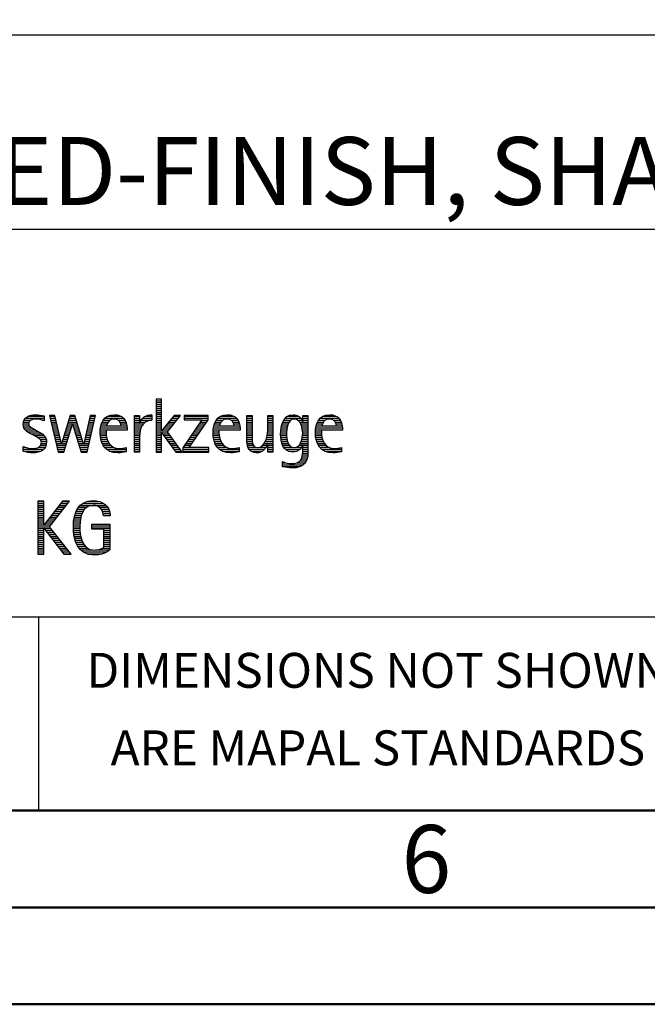
# Model space of a CAD drawing. Units: millimetres. Extents: x 0 to 761, y -1 to 330.
# Drawn here: x 264 to 296, y 0 to 51 of the extents above; entities that cross this region are included whole.
import ezdxf
from ezdxf.enums import TextEntityAlignment as Align

# ---------------------------------------------------------------- set-up
doc = ezdxf.new("R2010")
doc.units = ezdxf.units.MM
doc.layers.get('0').update_dxf_attribs({"linetype": 'CONTINUOUS'})
doc.layers.add('AM_0', color=7, linetype='CONTINUOUS')
doc.layers.add('AM_6', color=2, linetype='CONTINUOUS')
doc.layers.add('AM_BOR', color=7, linetype='CONTINUOUS', lineweight=50)
doc.styles.get("Standard").update_dxf_attribs({"font": 'ISOCP.SHX'})

# ---------------------------------------------------------------- blocks, each defined once
blk = doc.blocks.new('A3')
at = {"layer": 'AM_BOR', "color": 1}
for points in [[(0, 0), (420, 0), (420, 297), (0, 297)], [(410, 287), (23, 287), (23, 10), (410, 10)]]:
    blk.add_lwpolyline(points, close=True, dxfattribs=at)
at = {"layer": 'AM_BOR', "color": 7}
blk.add_lwpolyline([(18, 292), (18, 5), (415, 5), (415, 292)], close=True, dxfattribs=at)
at = {"layer": 'AM_BOR', "color": 2, "width": 0.964286}
blk.add_text('6', height=3.5, dxfattribs=at).set_placement((285, 7.5), align=Align.MIDDLE_CENTER)
blk = doc.blocks.new('MAPAL_FRAME_LOGO')
at = {"layer": 'AM_0', "color": 1}
for p, q in [((51.066, 11.227), (51.066, 8.499)), ((51.335, 11.227), (51.066, 11.227)), ((51.335, 9.586), (51.335, 11.227)), ((51.066, 11.145), (51.335, 11.145)), ((51.066, 11.045), (51.335, 11.045)), ((51.066, 10.945), (51.335, 10.945)), ((51.066, 10.845), (51.335, 10.845)), ((51.066, 10.745), (51.335, 10.745)), ((44.324, 10.245), (45.292, 10.245)), ((44.465, 10.345), (45.292, 10.345)), ((45.561, 10.381), (46.016, 8.499)), ((45.83, 10.381), (45.561, 10.381)), ((45.57, 10.345), (45.839, 10.345)), ((45.594, 10.245), (45.862, 10.245)), ((46.174, 8.918), (45.83, 10.381)), ((46.633, 10.381), (46.182, 8.918)), ((46.591, 10.245), (46.908, 10.245)), ((46.622, 10.345), (46.877, 10.345)), ((46.866, 10.381), (46.633, 10.381)), ((47.32, 8.918), (46.866, 10.381)), ((47.668, 10.381), (47.329, 8.918)), ((47.498, 8.499), (47.938, 10.381)), ((47.637, 10.245), (47.906, 10.245)), ((47.66, 10.345), (47.929, 10.345)), ((47.938, 10.381), (47.668, 10.381)), ((48.419, 10.245), (49.379, 10.245)), ((48.554, 10.345), (49.251, 10.345)), ((49.939, 10.345), (50.207, 10.345)), ((49.939, 10.245), (50.207, 10.245)), ((50.368, 10.245), (50.844, 10.245)), ((50.5, 10.345), (50.844, 10.345)), ((51.066, 10.645), (51.335, 10.645)), ((51.066, 10.545), (51.335, 10.545)), ((51.066, 10.445), (51.335, 10.445)), ((51.066, 10.345), (51.335, 10.345)), ((51.066, 10.245), (51.335, 10.245)), ((51.995, 10.381), (51.342, 9.586)), ((51.647, 9.546), (52.323, 10.381)), ((51.883, 10.245), (52.213, 10.245)), ((51.965, 10.345), (52.294, 10.345)), ((52.323, 10.381), (51.995, 10.381)), ((52.509, 10.381), (52.509, 10.156)), ((53.75, 10.381), (52.509, 10.381)), ((52.509, 10.345), (53.75, 10.345)), ((52.509, 10.245), (53.75, 10.245)), ((53.75, 10.152), (53.75, 10.381)), ((54.24, 10.245), (55.2, 10.245)), ((54.375, 10.345), (55.072, 10.345)), ((55.744, 10.345), (56.012, 10.345)), ((55.744, 10.245), (56.012, 10.245)), ((56.82, 10.345), (57.088, 10.345)), ((56.82, 10.245), (57.088, 10.245)), ((57.717, 10.245), (58.522, 10.245)), ((57.838, 10.345), (58.405, 10.345)), ((58.623, 10.345), (58.891, 10.345)), ((58.623, 10.245), (58.891, 10.245)), ((59.519, 10.245), (60.479, 10.245)), ((59.654, 10.345), (60.351, 10.345)), ((44.206, 9.945), (44.475, 9.945)), ((44.212, 9.845), (44.519, 9.845)), ((44.218, 10.045), (44.498, 10.045)), ((44.239, 9.745), (44.65, 9.745)), ((44.254, 10.145), (44.609, 10.145)), ((45.188, 10.145), (45.292, 10.145)), ((45.618, 10.145), (45.886, 10.145)), ((45.642, 10.045), (45.909, 10.045)), ((45.666, 9.945), (45.933, 9.945)), ((45.69, 9.845), (45.956, 9.845)), ((45.715, 9.745), (45.98, 9.745)), ((46.308, 8.499), (46.748, 9.942)), ((46.437, 9.745), (46.688, 9.745)), ((46.468, 9.845), (46.718, 9.845)), ((46.498, 9.945), (47.001, 9.945)), ((46.529, 10.045), (46.97, 10.045)), ((46.56, 10.145), (46.939, 10.145)), ((46.748, 9.942), (46.755, 9.942)), ((46.755, 9.942), (47.198, 8.499)), ((46.785, 9.845), (47.032, 9.845)), ((46.816, 9.745), (47.063, 9.745)), ((47.521, 9.745), (47.789, 9.745)), ((47.544, 9.845), (47.813, 9.845)), ((47.567, 9.945), (47.836, 9.945)), ((47.59, 10.045), (47.859, 10.045)), ((47.614, 10.145), (47.883, 10.145)), ((48.193, 9.745), (49.565, 9.745)), ((48.213, 9.845), (48.503, 9.845)), ((48.24, 9.945), (48.533, 9.945)), ((48.279, 10.045), (48.586, 10.045)), ((48.335, 10.145), (48.691, 10.145)), ((49.097, 10.145), (49.458, 10.145)), ((49.2, 10.045), (49.507, 10.045)), ((49.246, 9.945), (49.538, 9.945)), ((49.259, 9.845), (49.556, 9.845)), ((49.939, 10.145), (50.207, 10.145)), ((49.939, 10.045), (50.207, 10.045)), ((49.939, 9.945), (50.404, 9.945)), ((49.939, 9.845), (50.336, 9.845)), ((49.939, 9.745), (50.288, 9.745)), ((50.229, 10.045), (50.52, 10.045)), ((50.286, 10.145), (50.844, 10.145)), ((51.066, 10.145), (51.335, 10.145)), ((51.066, 10.045), (51.335, 10.045)), ((51.066, 9.945), (51.335, 9.945)), ((51.066, 9.845), (51.335, 9.845)), ((51.066, 9.745), (51.335, 9.745)), ((51.472, 9.745), (51.808, 9.745)), ((51.554, 9.845), (51.889, 9.845)), ((51.637, 9.945), (51.97, 9.945)), ((51.719, 10.045), (52.051, 10.045)), ((51.801, 10.145), (52.132, 10.145)), ((53.422, 10.156), (52.438, 8.72)), ((52.509, 10.156), (53.422, 10.156)), ((52.77, 8.724), (53.75, 10.152)), ((53.14, 9.745), (53.471, 9.745)), ((53.209, 9.845), (53.54, 9.845)), ((53.278, 9.945), (53.608, 9.945)), ((53.346, 10.045), (53.677, 10.045)), ((53.415, 10.145), (53.746, 10.145)), ((54.013, 9.745), (55.387, 9.745)), ((54.033, 9.845), (54.324, 9.845)), ((54.06, 9.945), (54.354, 9.945)), ((54.099, 10.045), (54.407, 10.045)), ((54.156, 10.145), (54.512, 10.145)), ((54.918, 10.145), (55.279, 10.145)), ((55.021, 10.045), (55.329, 10.045)), ((55.066, 9.945), (55.359, 9.945)), ((55.079, 9.845), (55.377, 9.845)), ((55.744, 10.145), (56.012, 10.145)), ((55.744, 10.045), (56.012, 10.045)), ((55.744, 9.945), (56.012, 9.945)), ((55.744, 9.845), (56.012, 9.845)), ((55.744, 9.745), (56.012, 9.745)), ((56.82, 10.145), (57.088, 10.145)), ((56.82, 10.045), (57.088, 10.045)), ((56.82, 9.945), (57.088, 9.945)), ((56.82, 9.845), (57.088, 9.845)), ((56.82, 9.745), (57.088, 9.745)), ((57.508, 9.745), (57.815, 9.745)), ((57.528, 9.845), (57.837, 9.845)), ((57.557, 9.945), (57.869, 9.945)), ((57.594, 10.045), (57.918, 10.045)), ((57.644, 10.145), (58.009, 10.145)), ((58.361, 10.145), (58.585, 10.145)), ((58.463, 10.045), (58.891, 10.045)), ((58.522, 9.945), (58.891, 9.945)), ((58.562, 9.845), (58.891, 9.845)), ((58.59, 9.745), (58.891, 9.745)), ((58.623, 10.145), (58.891, 10.145)), ((59.293, 9.745), (60.665, 9.745)), ((59.313, 9.845), (59.603, 9.845)), ((59.34, 9.945), (59.633, 9.945)), ((59.379, 10.045), (59.686, 10.045)), ((59.435, 10.145), (59.791, 10.145)), ((60.197, 10.145), (60.558, 10.145)), ((60.3, 10.045), (60.607, 10.045)), ((60.345, 9.945), (60.638, 9.945)), ((60.358, 9.845), (60.656, 9.845)), ((44.302, 9.645), (44.834, 9.645)), ((44.41, 9.545), (45.002, 9.545)), ((44.577, 9.445), (45.164, 9.445)), ((44.764, 9.345), (45.288, 9.345)), ((44.95, 9.245), (45.359, 9.245)), ((45.739, 9.645), (46.003, 9.645)), ((45.763, 9.545), (46.027, 9.545)), ((45.787, 9.445), (46.05, 9.445)), ((45.811, 9.345), (46.074, 9.345)), ((45.836, 9.245), (46.097, 9.245)), ((46.283, 9.245), (46.535, 9.245)), ((46.314, 9.345), (46.566, 9.345)), ((46.345, 9.445), (46.596, 9.445)), ((46.375, 9.545), (46.627, 9.545)), ((46.406, 9.645), (46.657, 9.645)), ((46.846, 9.645), (47.094, 9.645)), ((46.877, 9.545), (47.126, 9.545)), ((46.908, 9.445), (47.157, 9.445)), ((46.938, 9.345), (47.188, 9.345)), ((46.969, 9.245), (47.219, 9.245)), ((47.405, 9.245), (47.673, 9.245)), ((47.428, 9.345), (47.696, 9.345)), ((47.451, 9.445), (47.719, 9.445)), ((47.475, 9.545), (47.743, 9.545)), ((47.498, 9.645), (47.766, 9.645)), ((48.176, 9.545), (48.483, 9.545)), ((48.176, 9.445), (48.487, 9.445)), ((48.183, 9.645), (49.566, 9.645)), ((48.184, 9.345), (48.495, 9.345)), ((48.193, 9.245), (48.514, 9.245)), ((49.939, 9.645), (50.253, 9.645)), ((49.939, 9.545), (50.232, 9.545)), ((49.939, 9.445), (50.218, 9.445)), ((49.939, 9.345), (50.209, 9.345)), ((49.939, 9.245), (50.207, 9.245)), ((51.066, 9.645), (51.335, 9.645)), ((51.066, 9.545), (51.648, 9.545)), ((51.066, 9.445), (51.335, 9.445)), ((51.066, 9.345), (51.335, 9.345)), ((51.066, 9.245), (51.335, 9.245)), ((51.342, 9.586), (51.335, 9.586)), ((51.335, 9.503), (51.342, 9.503)), ((51.335, 8.499), (51.335, 9.503)), ((51.342, 9.503), (52.073, 8.499)), ((51.385, 9.445), (51.72, 9.445)), ((51.39, 9.645), (51.727, 9.645)), ((51.457, 9.345), (51.793, 9.345)), ((51.53, 9.245), (51.865, 9.245)), ((52.406, 8.499), (51.647, 9.546)), ((52.798, 9.245), (53.128, 9.245)), ((52.866, 9.345), (53.196, 9.345)), ((52.935, 9.445), (53.265, 9.445)), ((53.003, 9.545), (53.334, 9.545)), ((53.072, 9.645), (53.402, 9.645)), ((53.996, 9.545), (54.304, 9.545)), ((53.997, 9.445), (54.308, 9.445)), ((54.003, 9.645), (55.388, 9.645)), ((54.004, 9.345), (54.316, 9.345)), ((54.013, 9.245), (54.334, 9.245)), ((55.744, 9.645), (56.012, 9.645)), ((55.744, 9.545), (56.012, 9.545)), ((55.744, 9.445), (56.012, 9.445)), ((55.744, 9.345), (56.012, 9.345)), ((55.744, 9.245), (56.012, 9.245)), ((56.764, 9.245), (57.088, 9.245)), ((56.79, 9.345), (57.088, 9.345)), ((56.807, 9.445), (57.088, 9.445)), ((56.816, 9.545), (57.088, 9.545)), ((56.82, 9.645), (57.088, 9.645)), ((57.48, 9.445), (57.788, 9.445)), ((57.484, 9.345), (57.791, 9.345)), ((57.485, 9.545), (57.793, 9.545)), ((57.49, 9.245), (57.798, 9.245)), ((57.494, 9.645), (57.8, 9.645)), ((58.6, 9.245), (58.891, 9.245)), ((58.61, 9.645), (58.891, 9.645)), ((58.614, 9.345), (58.891, 9.345)), ((58.62, 9.545), (58.891, 9.545)), ((58.622, 9.445), (58.891, 9.445)), ((59.276, 9.545), (59.583, 9.545)), ((59.277, 9.445), (59.586, 9.445)), ((59.283, 9.645), (60.667, 9.645)), ((59.284, 9.345), (59.595, 9.345)), ((59.293, 9.245), (59.613, 9.245)), ((44.197, 8.745), (44.311, 8.745)), ((44.197, 8.645), (45.274, 8.645)), ((44.996, 8.745), (45.346, 8.745)), ((45.079, 9.145), (45.396, 9.145)), ((45.106, 8.845), (45.385, 8.845)), ((45.134, 9.045), (45.409, 9.045)), ((45.14, 8.945), (45.404, 8.945)), ((45.86, 9.145), (46.121, 9.145)), ((45.884, 9.045), (46.144, 9.045)), ((45.908, 8.945), (46.168, 8.945)), ((45.932, 8.845), (46.414, 8.845)), ((45.956, 8.745), (46.383, 8.745)), ((45.981, 8.645), (46.353, 8.645)), ((46.182, 8.918), (46.174, 8.918)), ((46.191, 8.945), (46.444, 8.945)), ((46.221, 9.045), (46.474, 9.045)), ((46.252, 9.145), (46.505, 9.145)), ((47, 9.145), (47.25, 9.145)), ((47.03, 9.045), (47.281, 9.045)), ((47.061, 8.945), (47.312, 8.945)), ((47.092, 8.845), (47.579, 8.845)), ((47.122, 8.745), (47.556, 8.745)), ((47.153, 8.645), (47.532, 8.645)), ((47.329, 8.918), (47.32, 8.918)), ((47.335, 8.945), (47.602, 8.945)), ((47.359, 9.045), (47.626, 9.045)), ((47.382, 9.145), (47.649, 9.145)), ((48.213, 9.145), (48.543, 9.145)), ((48.24, 9.045), (48.585, 9.045)), ((48.275, 8.945), (48.643, 8.945)), ((48.324, 8.845), (48.728, 8.845)), ((48.393, 8.745), (48.87, 8.745)), ((48.493, 8.645), (49.523, 8.645)), ((49.939, 9.145), (50.207, 9.145)), ((49.939, 9.045), (50.207, 9.045)), ((49.939, 8.945), (50.207, 8.945)), ((49.939, 8.845), (50.207, 8.845)), ((49.939, 8.745), (50.207, 8.745)), ((49.939, 8.645), (50.207, 8.645)), ((51.066, 9.145), (51.335, 9.145)), ((51.066, 9.045), (51.335, 9.045)), ((51.066, 8.945), (51.335, 8.945)), ((51.066, 8.845), (51.335, 8.845)), ((51.066, 8.745), (51.335, 8.745)), ((51.066, 8.645), (51.335, 8.645)), ((51.603, 9.145), (51.938, 9.145)), ((51.676, 9.045), (52.01, 9.045)), ((51.749, 8.945), (52.082, 8.945)), ((51.822, 8.845), (52.155, 8.845)), ((51.894, 8.745), (52.227, 8.745)), ((51.967, 8.645), (52.3, 8.645)), ((52.438, 8.72), (52.438, 8.499)), ((52.438, 8.645), (53.786, 8.645)), ((52.455, 8.745), (52.784, 8.745)), ((52.523, 8.845), (52.853, 8.845)), ((52.592, 8.945), (52.922, 8.945)), ((52.661, 9.045), (52.99, 9.045)), ((52.729, 9.145), (53.059, 9.145)), ((53.786, 8.724), (52.77, 8.724)), ((53.786, 8.499), (53.786, 8.724)), ((54.033, 9.145), (54.364, 9.145)), ((54.06, 9.045), (54.406, 9.045)), ((54.095, 8.945), (54.464, 8.945)), ((54.144, 8.845), (54.548, 8.845)), ((54.213, 8.745), (54.691, 8.745)), ((54.314, 8.645), (55.344, 8.645)), ((55.744, 9.145), (56.013, 9.145)), ((55.744, 9.045), (56.02, 9.045)), ((55.75, 8.945), (56.038, 8.945)), ((55.766, 8.845), (56.076, 8.845)), ((55.799, 8.745), (56.187, 8.745)), ((55.854, 8.645), (56.662, 8.645)), ((56.401, 8.745), (56.732, 8.745)), ((56.554, 8.845), (56.779, 8.845)), ((56.635, 8.945), (57.088, 8.945)), ((56.69, 9.045), (57.088, 9.045)), ((56.731, 9.145), (57.088, 9.145)), ((56.82, 8.845), (57.088, 8.845)), ((56.82, 8.745), (57.088, 8.745)), ((56.82, 8.645), (57.088, 8.645)), ((57.502, 9.145), (57.811, 9.145)), ((57.519, 9.045), (57.834, 9.045)), ((57.548, 8.945), (57.869, 8.945)), ((57.587, 8.845), (57.929, 8.845)), ((57.641, 8.745), (58.059, 8.745)), ((57.726, 8.645), (58.482, 8.645)), ((58.286, 8.745), (58.563, 8.745)), ((58.428, 8.845), (58.609, 8.845)), ((58.498, 8.945), (58.891, 8.945)), ((58.545, 9.045), (58.891, 9.045)), ((58.578, 9.145), (58.891, 9.145)), ((58.623, 8.845), (58.891, 8.845)), ((58.623, 8.745), (58.891, 8.745)), ((58.623, 8.645), (58.891, 8.645)), ((59.313, 9.145), (59.643, 9.145)), ((59.34, 9.045), (59.684, 9.045)), ((59.375, 8.945), (59.743, 8.945)), ((59.424, 8.845), (59.828, 8.845)), ((59.493, 8.745), (59.97, 8.745)), ((59.593, 8.645), (60.623, 8.645)), ((44.197, 8.545), (45.139, 8.545)), ((46.005, 8.545), (46.322, 8.545)), ((46.016, 8.499), (46.308, 8.499)), ((47.184, 8.545), (47.509, 8.545)), ((47.198, 8.499), (47.498, 8.499)), ((48.648, 8.545), (49.523, 8.545)), ((49.939, 8.545), (50.207, 8.545)), ((51.066, 8.545), (51.335, 8.545)), ((51.066, 8.499), (51.335, 8.499)), ((52.04, 8.545), (52.372, 8.545)), ((52.073, 8.499), (52.406, 8.499)), ((52.438, 8.545), (53.786, 8.545)), ((52.438, 8.499), (53.786, 8.499)), ((54.469, 8.545), (55.344, 8.545)), ((55.949, 8.545), (56.549, 8.545)), ((56.82, 8.545), (57.088, 8.545)), ((57.873, 8.545), (58.335, 8.545)), ((58.552, 8.145), (58.844, 8.145)), ((58.59, 8.245), (58.867, 8.245)), ((58.61, 8.345), (58.881, 8.345)), ((58.618, 8.445), (58.89, 8.445)), ((58.623, 8.545), (58.891, 8.545)), ((59.749, 8.545), (60.623, 8.545)), ((57.583, 7.945), (57.752, 7.945)), ((57.583, 7.845), (58.653, 7.845)), ((57.583, 7.745), (58.481, 7.745)), ((58.329, 7.945), (58.743, 7.945)), ((58.484, 8.045), (58.803, 8.045)), ((44.956, 5.954), (44.956, 3.226)), ((45.264, 5.954), (44.956, 5.954)), ((44.956, 5.945), (45.264, 5.945)), ((44.956, 5.845), (45.264, 5.845)), ((44.956, 5.745), (45.264, 5.745)), ((44.956, 5.645), (45.264, 5.645)), ((45.264, 4.717), (45.264, 5.954)), ((46.229, 5.954), (45.272, 4.717)), ((45.569, 4.645), (46.589, 5.954)), ((45.99, 5.645), (46.348, 5.645)), ((46.067, 5.745), (46.425, 5.745)), ((46.145, 5.845), (46.503, 5.845)), ((46.222, 5.945), (46.581, 5.945)), ((46.589, 5.954), (46.229, 5.954)), ((47.058, 5.645), (47.478, 5.645)), ((47.145, 5.745), (48.484, 5.745)), ((47.268, 5.845), (48.36, 5.845)), ((47.467, 5.945), (48.15, 5.945)), ((48.14, 5.645), (48.564, 5.645)), ((44.956, 5.545), (45.264, 5.545)), ((44.956, 5.445), (45.264, 5.445)), ((44.956, 5.345), (45.264, 5.345)), ((44.956, 5.245), (45.264, 5.245)), ((44.956, 5.145), (45.264, 5.145)), ((45.603, 5.145), (45.958, 5.145)), ((45.68, 5.245), (46.036, 5.245)), ((45.758, 5.345), (46.114, 5.345)), ((45.835, 5.445), (46.192, 5.445)), ((45.913, 5.545), (46.27, 5.545)), ((46.844, 5.145), (47.178, 5.145)), ((46.866, 5.245), (47.208, 5.245)), ((46.9, 5.345), (47.244, 5.345)), ((46.939, 5.445), (47.292, 5.445)), ((46.991, 5.545), (47.364, 5.545)), ((48.241, 5.545), (48.618, 5.545)), ((48.297, 5.445), (48.654, 5.445)), ((48.328, 5.345), (48.677, 5.345)), ((48.338, 5.245), (48.685, 5.245)), ((44.956, 5.045), (45.264, 5.045)), ((44.956, 4.945), (45.264, 4.945)), ((44.956, 4.845), (45.264, 4.845)), ((44.956, 4.745), (45.264, 4.745)), ((44.956, 4.645), (45.569, 4.645)), ((45.272, 4.717), (45.264, 4.717)), ((45.294, 4.745), (45.646, 4.745)), ((45.371, 4.845), (45.724, 4.845)), ((45.448, 4.945), (45.802, 4.945)), ((45.526, 5.045), (45.88, 5.045)), ((46.672, 3.226), (45.569, 4.645)), ((46.795, 4.645), (47.131, 4.645)), ((46.797, 4.745), (47.132, 4.745)), ((46.802, 4.845), (47.138, 4.845)), ((46.812, 4.945), (47.145, 4.945)), ((46.822, 5.045), (47.161, 5.045)), ((47.74, 4.745), (48.673, 4.745)), ((47.74, 4.645), (48.673, 4.645)), ((44.956, 4.545), (45.264, 4.545)), ((44.956, 4.445), (45.264, 4.445)), ((44.956, 4.345), (45.264, 4.345)), ((44.956, 4.245), (45.264, 4.245)), ((44.956, 4.145), (45.264, 4.145)), ((45.264, 4.563), (45.272, 4.563)), ((45.264, 3.226), (45.264, 4.563)), ((45.272, 4.563), (46.308, 3.226)), ((45.286, 4.545), (45.647, 4.545)), ((45.363, 4.445), (45.725, 4.445)), ((45.441, 4.345), (45.802, 4.345)), ((45.518, 4.245), (45.88, 4.245)), ((45.596, 4.145), (45.958, 4.145)), ((46.8, 4.545), (47.134, 4.545)), ((46.805, 4.445), (47.139, 4.445)), ((46.811, 4.345), (47.148, 4.345)), ((46.826, 4.245), (47.158, 4.245)), ((46.84, 4.145), (47.177, 4.145)), ((47.74, 4.545), (48.673, 4.545)), ((48.364, 4.445), (48.673, 4.445)), ((48.364, 4.345), (48.673, 4.345)), ((48.364, 4.245), (48.673, 4.245)), ((48.364, 4.145), (48.673, 4.145)), ((44.956, 4.045), (45.264, 4.045)), ((44.956, 3.945), (45.264, 3.945)), ((44.956, 3.845), (45.264, 3.845)), ((44.956, 3.745), (45.264, 3.745)), ((44.956, 3.645), (45.264, 3.645)), ((45.673, 4.045), (46.036, 4.045)), ((45.751, 3.945), (46.113, 3.945)), ((45.828, 3.845), (46.191, 3.845)), ((45.906, 3.745), (46.269, 3.745)), ((45.983, 3.645), (46.347, 3.645)), ((46.862, 4.045), (47.197, 4.045)), ((46.887, 3.945), (47.229, 3.945)), ((46.922, 3.845), (47.266, 3.845)), ((46.961, 3.745), (47.317, 3.745)), ((47.016, 3.645), (47.39, 3.645)), ((48.364, 4.045), (48.673, 4.045)), ((48.364, 3.945), (48.673, 3.945)), ((48.364, 3.845), (48.673, 3.845)), ((48.364, 3.745), (48.673, 3.745)), ((48.364, 3.645), (48.673, 3.645)), ((44.956, 3.545), (45.264, 3.545)), ((44.956, 3.445), (45.264, 3.445)), ((44.956, 3.345), (45.264, 3.345)), ((44.956, 3.245), (45.264, 3.245)), ((44.956, 3.226), (45.264, 3.226)), ((46.061, 3.545), (46.424, 3.545)), ((46.139, 3.445), (46.502, 3.445)), ((46.216, 3.345), (46.58, 3.345)), ((46.294, 3.245), (46.657, 3.245)), ((46.308, 3.226), (46.672, 3.226)), ((47.083, 3.545), (47.499, 3.545)), ((47.17, 3.445), (47.798, 3.445)), ((47.294, 3.345), (48.522, 3.345)), ((47.496, 3.245), (48.275, 3.245)), ((47.932, 3.445), (48.673, 3.445)), ((48.3, 3.545), (48.673, 3.545))]:
    blk.add_line(p, q, dxfattribs=at)
for points, knots in [([(44.197, 8.534), (44.367, 8.483), (44.537, 8.455), (44.711, 8.455), (45.086, 8.455), (45.41, 8.601), (45.41, 9.024), (45.41, 9.329), (45.206, 9.424), (44.972, 9.562), (44.972, 9.562), (44.814, 9.657), (44.814, 9.657), (44.703, 9.725), (44.473, 9.8), (44.473, 9.954), (44.473, 10.136), (44.707, 10.199), (44.853, 10.199), (44.996, 10.199), (45.154, 10.164), (45.292, 10.112), (45.292, 10.112), (45.292, 10.361), (45.292, 10.361), (45.146, 10.396), (45.003, 10.424), (44.849, 10.424), (44.524, 10.424), (44.205, 10.294), (44.205, 9.926), (44.205, 9.637), (44.41, 9.531), (44.632, 9.416), (44.632, 9.416), (44.801, 9.325), (44.801, 9.325), (44.94, 9.25), (45.142, 9.175), (45.142, 8.985), (45.142, 8.736), (44.885, 8.68), (44.683, 8.68), (44.513, 8.68), (44.354, 8.728), (44.197, 8.779), (44.197, 8.779), (44.197, 8.534), (44.197, 8.534)], [0, 0, 0, 0, 1, 1, 1, 2, 2, 2, 3, 3, 3, 4, 4, 4, 5, 5, 5, 6, 6, 6, 7, 7, 7, 8, 8, 8, 9, 9, 9, 10, 10, 10, 11, 11, 11, 12, 12, 12, 13, 13, 13, 14, 14, 14, 15, 15, 15, 16, 16, 16, 16]), ([(49.523, 8.732), (49.396, 8.7), (49.282, 8.68), (49.152, 8.68), (48.689, 8.68), (48.483, 9.096), (48.483, 9.507), (48.483, 9.507), (48.483, 9.618), (48.483, 9.618), (48.483, 9.618), (49.566, 9.618), (49.566, 9.618), (49.566, 9.618), (49.566, 9.708), (49.566, 9.708), (49.566, 10.128), (49.345, 10.424), (48.911, 10.424), (48.357, 10.424), (48.175, 9.993), (48.175, 9.503), (48.175, 8.89), (48.439, 8.455), (49.092, 8.455), (49.239, 8.455), (49.385, 8.467), (49.523, 8.51), (49.523, 8.51), (49.523, 8.732), (49.523, 8.732)], [0, 0, 0, 0, 1, 1, 1, 2, 2, 2, 3, 3, 3, 4, 4, 4, 5, 5, 5, 6, 6, 6, 7, 7, 7, 8, 8, 8, 9, 9, 9, 10, 10, 10, 10]), ([(48.503, 9.843), (48.546, 10.053), (48.673, 10.199), (48.899, 10.199), (49.104, 10.199), (49.259, 10.053), (49.259, 9.843), (49.259, 9.843), (48.503, 9.843), (48.503, 9.843)], [0, 0, 0, 0, 1, 1, 1, 2, 2, 2, 3, 3, 3, 3]), ([(50.207, 8.499), (50.207, 8.499), (50.207, 9.278), (50.207, 9.278), (50.207, 9.685), (50.357, 10.136), (50.844, 10.136), (50.844, 10.136), (50.844, 10.424), (50.844, 10.424), (50.543, 10.424), (50.333, 10.29), (50.215, 10.017), (50.215, 10.017), (50.207, 10.017), (50.207, 10.017), (50.207, 10.017), (50.207, 10.381), (50.207, 10.381), (50.207, 10.381), (49.939, 10.381), (49.939, 10.381), (49.939, 10.381), (49.939, 8.499), (49.939, 8.499), (49.939, 8.499), (50.207, 8.499), (50.207, 8.499)], [0, 0, 0, 0, 1, 1, 1, 2, 2, 2, 3, 3, 3, 4, 4, 4, 5, 5, 5, 6, 6, 6, 7, 7, 7, 8, 8, 8, 9, 9, 9, 9]), ([(55.344, 8.732), (55.218, 8.7), (55.103, 8.68), (54.973, 8.68), (54.51, 8.68), (54.304, 9.096), (54.304, 9.507), (54.304, 9.507), (54.304, 9.618), (54.304, 9.618), (54.304, 9.618), (55.388, 9.618), (55.388, 9.618), (55.388, 9.618), (55.388, 9.708), (55.388, 9.708), (55.388, 10.128), (55.166, 10.424), (54.731, 10.424), (54.178, 10.424), (53.995, 9.993), (53.995, 9.503), (53.995, 8.89), (54.26, 8.455), (54.913, 8.455), (55.06, 8.455), (55.206, 8.467), (55.344, 8.51), (55.344, 8.51), (55.344, 8.732), (55.344, 8.732)], [0, 0, 0, 0, 1, 1, 1, 2, 2, 2, 3, 3, 3, 4, 4, 4, 5, 5, 5, 6, 6, 6, 7, 7, 7, 8, 8, 8, 9, 9, 9, 10, 10, 10, 10]), ([(54.323, 9.843), (54.368, 10.053), (54.494, 10.199), (54.72, 10.199), (54.925, 10.199), (55.079, 10.053), (55.079, 9.843), (55.079, 9.843), (54.323, 9.843), (54.323, 9.843)], [0, 0, 0, 0, 1, 1, 1, 2, 2, 2, 3, 3, 3, 3]), ([(57.088, 8.499), (57.088, 8.499), (57.088, 10.381), (57.088, 10.381), (57.088, 10.381), (56.82, 10.381), (56.82, 10.381), (56.82, 10.381), (56.82, 9.606), (56.82, 9.606), (56.82, 9.309), (56.665, 8.724), (56.289, 8.724), (55.981, 8.724), (56.012, 9.127), (56.012, 9.337), (56.012, 9.337), (56.012, 10.381), (56.012, 10.381), (56.012, 10.381), (55.744, 10.381), (55.744, 10.381), (55.744, 10.381), (55.744, 9.036), (55.744, 9.036), (55.744, 8.732), (55.898, 8.455), (56.226, 8.455), (56.547, 8.455), (56.724, 8.645), (56.812, 8.933), (56.812, 8.933), (56.82, 8.933), (56.82, 8.933), (56.82, 8.933), (56.82, 8.499), (56.82, 8.499), (56.82, 8.499), (57.088, 8.499), (57.088, 8.499)], [0, 0, 0, 0, 1, 1, 1, 2, 2, 2, 3, 3, 3, 4, 4, 4, 5, 5, 5, 6, 6, 6, 7, 7, 7, 8, 8, 8, 9, 9, 9, 10, 10, 10, 11, 11, 11, 12, 12, 12, 13, 13, 13, 13]), ([(58.623, 8.526), (58.623, 8.127), (58.489, 7.901), (58.052, 7.901), (57.883, 7.901), (57.737, 7.936), (57.583, 8.012), (57.583, 8.012), (57.583, 7.735), (57.583, 7.735), (57.756, 7.704), (57.907, 7.676), (58.092, 7.676), (58.635, 7.676), (58.891, 7.956), (58.891, 8.495), (58.891, 8.495), (58.891, 10.381), (58.891, 10.381), (58.891, 10.381), (58.623, 10.381), (58.623, 10.381), (58.623, 10.381), (58.623, 10.072), (58.623, 10.072), (58.623, 10.072), (58.615, 10.072), (58.615, 10.072), (58.552, 10.294), (58.35, 10.424), (58.124, 10.424), (57.606, 10.424), (57.48, 9.835), (57.48, 9.428), (57.48, 9.004), (57.598, 8.499), (58.116, 8.499), (58.35, 8.499), (58.54, 8.633), (58.615, 8.858), (58.615, 8.858), (58.623, 8.858), (58.623, 8.858), (58.623, 8.858), (58.623, 8.526), (58.623, 8.526)], [0, 0, 0, 0, 1, 1, 1, 2, 2, 2, 3, 3, 3, 4, 4, 4, 5, 5, 5, 6, 6, 6, 7, 7, 7, 8, 8, 8, 9, 9, 9, 10, 10, 10, 11, 11, 11, 12, 12, 12, 13, 13, 13, 14, 14, 14, 15, 15, 15, 15]), ([(58.172, 8.724), (57.835, 8.724), (57.788, 9.179), (57.788, 9.424), (57.788, 9.669), (57.831, 10.199), (58.18, 10.199), (58.516, 10.199), (58.623, 9.736), (58.623, 9.475), (58.623, 9.206), (58.516, 8.724), (58.172, 8.724)], [0, 0, 0, 0, 1, 1, 1, 2, 2, 2, 3, 3, 3, 4, 4, 4, 4]), ([(60.623, 8.732), (60.496, 8.7), (60.382, 8.68), (60.252, 8.68), (59.789, 8.68), (59.583, 9.096), (59.583, 9.507), (59.583, 9.507), (59.583, 9.618), (59.583, 9.618), (59.583, 9.618), (60.667, 9.618), (60.667, 9.618), (60.667, 9.618), (60.667, 9.708), (60.667, 9.708), (60.667, 10.128), (60.445, 10.424), (60.011, 10.424), (59.457, 10.424), (59.275, 9.993), (59.275, 9.503), (59.275, 8.89), (59.54, 8.455), (60.193, 8.455), (60.339, 8.455), (60.485, 8.467), (60.623, 8.51), (60.623, 8.51), (60.623, 8.732), (60.623, 8.732)], [0, 0, 0, 0, 1, 1, 1, 2, 2, 2, 3, 3, 3, 4, 4, 4, 5, 5, 5, 6, 6, 6, 7, 7, 7, 8, 8, 8, 9, 9, 9, 10, 10, 10, 10]), ([(59.603, 9.843), (59.646, 10.053), (59.773, 10.199), (59.999, 10.199), (60.204, 10.199), (60.359, 10.053), (60.359, 9.843), (60.359, 9.843), (59.603, 9.843), (59.603, 9.843)], [0, 0, 0, 0, 1, 1, 1, 2, 2, 2, 3, 3, 3, 3]), ([(48.364, 3.589), (48.246, 3.482), (48.017, 3.439), (47.862, 3.439), (47.209, 3.439), (47.13, 4.186), (47.13, 4.681), (47.13, 5.14), (47.245, 5.741), (47.815, 5.741), (48.139, 5.741), (48.341, 5.531), (48.341, 5.211), (48.341, 5.211), (48.688, 5.211), (48.688, 5.211), (48.688, 5.721), (48.294, 5.997), (47.811, 5.997), (47.043, 5.997), (46.795, 5.346), (46.795, 4.681), (46.795, 3.941), (46.996, 3.183), (47.886, 3.183), (48.139, 3.183), (48.471, 3.273), (48.673, 3.443), (48.673, 3.443), (48.673, 4.768), (48.673, 4.768), (48.673, 4.768), (47.74, 4.768), (47.74, 4.768), (47.74, 4.768), (47.74, 4.511), (47.74, 4.511), (47.74, 4.511), (48.364, 4.511), (48.364, 4.511), (48.364, 4.511), (48.364, 3.589), (48.364, 3.589)], [0, 0, 0, 0, 1, 1, 1, 2, 2, 2, 3, 3, 3, 4, 4, 4, 5, 5, 5, 6, 6, 6, 7, 7, 7, 8, 8, 8, 9, 9, 9, 10, 10, 10, 11, 11, 11, 12, 12, 12, 13, 13, 13, 14, 14, 14, 14])]:
    blk.add_open_spline(points, degree=3, knots=knots, dxfattribs=at)
blk = doc.blocks.new('*U16')
at = {"layer": 'AM_0'}
for p, q in [((190, 0), (0, 0)), ((190, 0), (0, 0)), ((190, 0), (0, 0)), ((190, 0), (0, 0)), ((190, 0), (0, 0)), ((0, -10), (190, -10)), ((0, -30), (190, -30)), ((190, -40), (0, -40))]:
    blk.add_line(p, q, dxfattribs=at)
at = {"layer": 'AM_0', "color": 3, "linetype": 'Continuous'}
blk.add_line((45, -30), (45, -40), dxfattribs=at)
blk.add_blockref('MAPAL_FRAME_LOGO', (0, -30))
at = {"layer": 'AM_0', "color": 2}
for s, p in [('DIMENSIONS NOT SHOWN', (62.492, -33)), ('ARE MAPAL STANDARDS', (62.5, -37))]:
    blk.add_text(s, height=1.8, dxfattribs=at).set_placement(p, align=Align.MIDDLE)
at = {"layer": 'AM_0'}
for tag, p in [('TITLE', (1, -7)), ('MATERIAL_NO', (121, -27))]:
    blk.add_attdef(tag, text='', height=3.5, dxfattribs=at).set_placement(p, align=Align.MIDDLE_LEFT)
at = {"layer": 'AM_6', "width": 0.821429}
blk.add_attdef('DIN_FORMAT', text='', height=2.5, dxfattribs=at).set_placement((185, -7), align=Align.MIDDLE_CENTER)
at = {"layer": 'AM_6'}
for tag, p in [('DRAWING_NO', (121, -17)), ('TECHNICAL_SPEC', (121, -37))]:
    blk.add_attdef(tag, text='', height=2.5, dxfattribs=at).set_placement(p, align=Align.MIDDLE_LEFT)
for tag, p in [('INDEX_NO', (185, -17)), ('APP_DATE', (90, -27)), ('APP_NAME', (110, -27)), ('ORIGIN', (185, -27)), ('SCALE', (110, -37)), ('SHEET_OF_SHEETS', (185, -37))]:
    blk.add_attdef(tag, text='', height=2.5, dxfattribs=at).set_placement(p, align=Align.MIDDLE_CENTER)
blk = doc.blocks.new('MAPAL_FRAME-Model')
blk.add_blockref('A3', (0, 0))
ref = blk.add_blockref('*U16', (220, 50))
ref.add_attrib('TITLE', 'OPTIMILL-HARDENED-FINISH, SHANKFORM HA, SC, COATED', dxfattribs={"layer": 'AM_0', "height": 3.5}).set_placement((221, 43), align=Align.MIDDLE_LEFT)

msp = doc.modelspace()

# ---------------------------------------------------------------- block references
at = {"layer": 'AM_0', "rotation": 360}
msp.add_blockref('MAPAL_FRAME-Model', (0, 0), dxfattribs=at)

doc.saveas('drawing.dxf')
